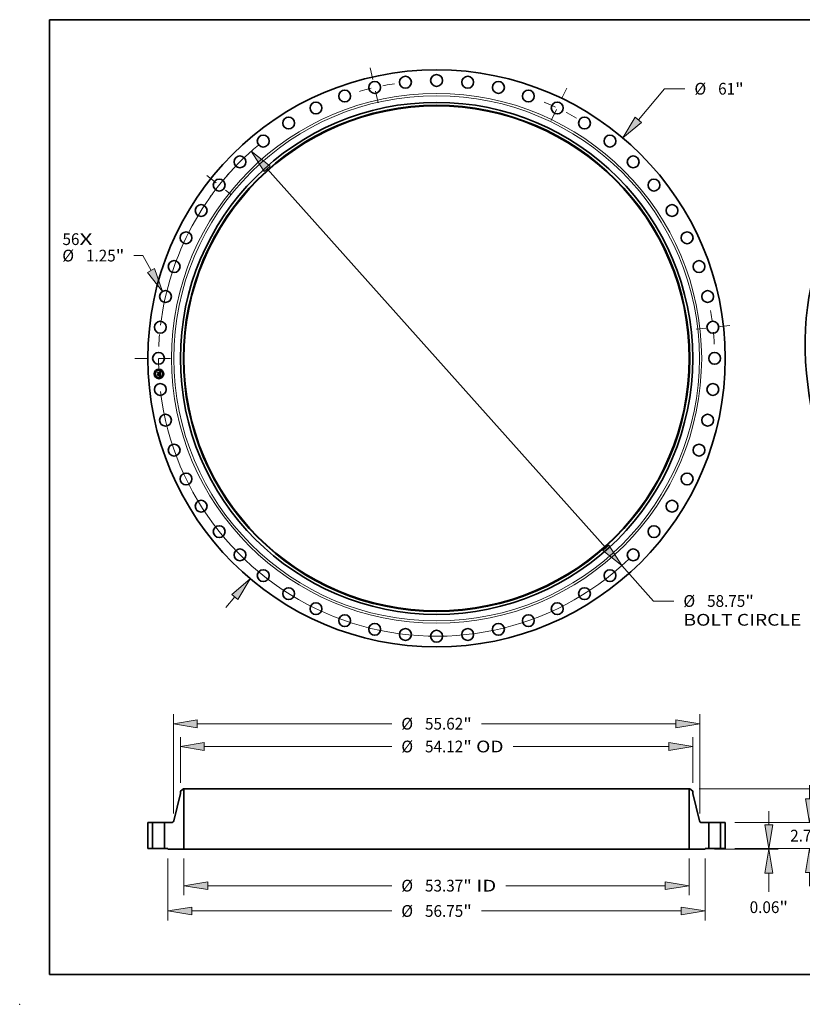
# Model space of a CAD drawing. Extents: x 0 to 10.8, y 0 to 8.2.
# Drawn here: x 0 to 6.6, y 0 to 8.2 of the extents above; entities that cross this region are included whole.
import ezdxf
from ezdxf.enums import TextEntityAlignment as Align

# ---------------------------------------------------------------- set-up
doc = ezdxf.new("R2010")
doc.units = 0
doc.header["$MEASUREMENT"] = 0
doc.linetypes.add('DASHDOT', pattern=[18.5, 12, -3, 0.5, -3])
doc.layers.get('0').update_dxf_attribs({"lineweight": 13})
doc.layers.add('1', color=7, linetype='Continuous', lineweight=13)
doc.styles.get("Standard").update_dxf_attribs({"font": 'isocp.shx'})

# ---------------------------------------------------------------- blocks, each defined once
blk = doc.blocks.new('BLOCK7')
at = {"color": 7, "lineweight": 13, "ltscale": 0.03937}
for s, p, p2 in [('56', (-39.523911, 11.979173), (-37.729468, 11.979173)), ('X', (-37.729468, 11.979173), (-36.34954, 11.979173))]:
    blk.add_text(s, height=1.241755, dxfattribs=at).set_placement(p, p2, align=Align.FIT)
blk = doc.blocks.new('BLOCK8')
at = {"color": 7, "lineweight": 13, "ltscale": 0.03937}
for p, q in [((21.317009, 25.22137), (24.089721, 28.501923)), ((24.089721, 28.501923), (26.234482, 28.501923)), ((-22.253269, -26.329113), (-21.317009, -25.22137))]:
    blk.add_line(p, q, dxfattribs=at)
for points in [[(20.995829, 25.492832), (19.688238, 23.294276), (21.638191, 24.949908)], [(-20.995829, -25.492832), (-19.688238, -23.294276), (-21.638191, -24.949908)]]:
    blk.add_lwpolyline(points, close=True, dxfattribs=at)
for points in [[(20.995829, 25.492832), (19.688238, 23.294276), (20.995829, 25.492832), (21.638191, 24.949908)], [(-20.995829, -25.492832), (-19.688238, -23.294276), (-20.995829, -25.492832), (-21.638191, -24.949908)]]:
    blk.add_solid(points, dxfattribs=at)
for s, p, p2 in [('%%c', (27.24378, 27.881047), (28.485533, 27.881047)), ('61', (29.747158, 27.881047), (31.541601, 27.881047)), ('"', (31.541601, 27.881047), (32.452222, 27.881047))]:
    blk.add_text(s, height=1.241755, dxfattribs=at).set_placement(p, p2, align=Align.FIT)
blk = doc.blocks.new('BLOCK9')
at = {"color": 7, "lineweight": 13, "ltscale": 0.03937}
for p, q in [((-31.015928, 10.862806), (-31.97831, 10.862806)), ((-30.1547, 9.295609), (-31.015928, 10.862806))]:
    blk.add_line(p, q, dxfattribs=at)
blk.add_lwpolyline([(-30.523252, 9.093077), (-28.939509, 7.084295), (-29.786149, 9.49814)], close=True, dxfattribs=at)
blk.add_solid([(-30.523252, 9.093077), (-28.939509, 7.084295), (-30.523252, 9.093077), (-29.786149, 9.49814)], dxfattribs=at)
for s, p, p2 in [('%%c', (-39.541883, 10.241929), (-38.30013, 10.241929)), ('1.25', (-37.038507, 10.241929), (-33.898229, 10.241929)), ('"', (-33.898229, 10.241929), (-32.987608, 10.241929))]:
    blk.add_text(s, height=1.241755, dxfattribs=at).set_placement(p, p2, align=Align.FIT)
blk = doc.blocks.new('BLOCK10')
at = {"color": 7, "lineweight": 13, "ltscale": 0.03937}
for p, q in [((-17.892378, 20.022023), (17.892377, -20.022024)), ((19.573687, -21.903453), (22.921659, -25.649919)), ((22.921659, -25.649919), (25.066418, -25.649919))]:
    blk.add_line(p, q, dxfattribs=at)
for points in [[(-17.578806, 20.302242), (-19.573689, 21.903453), (-18.205948, 19.741806)], [(17.578806, -20.302242), (19.573689, -21.903453), (18.205948, -19.741806)]]:
    blk.add_lwpolyline(points, close=True, dxfattribs=at)
for start, end in [(129.847456, 173.170608), (186.829406, 313.722719)]:
    blk.add_arc((0, 0), 29.375, start, end, dxfattribs=at)
for points in [[(-17.578806, 20.302242), (-19.573689, 21.903453), (-17.578806, 20.302242), (-18.205948, 19.741806)], [(17.578806, -20.302242), (19.573689, -21.903453), (17.578806, -20.302242), (18.205948, -19.741806)]]:
    blk.add_solid(points, dxfattribs=at)
for s, p, p2 in [('%%c', (26.075718, -26.270795), (27.317471, -26.270795)), ('"', (32.616592, -26.270795), (33.527212, -26.270795)), ('58.75', (28.579094, -26.270795), (32.616594, -26.270795)), ('BOLT CIRCLE', (26.075718, -28.257602), (38.543509, -28.257602))]:
    blk.add_text(s, height=1.241755, dxfattribs=at).set_placement(p, p2, align=Align.FIT)
blk = doc.blocks.new('BLOCK11')
at = {"color": 7, "linetype": 'DASHDOT', "lineweight": 13, "ltscale": 0.03937}
blk.add_line((-31.882956, 0), (-26.867044, 0), dxfattribs=at)
blk.add_arc((0, 0), 29.375, 175.108237, 184.891763, dxfattribs=at)
blk = doc.blocks.new('BLOCK12')
at = {"color": 7, "linetype": 'DASHDOT', "lineweight": 13, "ltscale": 0.03937}
blk.add_line((-24.256577, 19.343975), (-21.676021, 17.28605), dxfattribs=at)
blk.add_arc((0, 0), 29.375, 138.209616, 144.647533, dxfattribs=at)
blk = doc.blocks.new('BLOCK13')
at = {"color": 7, "linetype": 'DASHDOT', "lineweight": 13, "ltscale": 0.03937}
blk.add_line((-7.010103, 30.71327), (-6.063002, 26.563745), dxfattribs=at)
blk.add_arc((0, 0), 29.375, 98.70626, 107.008027, dxfattribs=at)
blk = doc.blocks.new('BLOCK14')
at = {"color": 7, "linetype": 'DASHDOT', "lineweight": 13, "ltscale": 0.03937}
blk.add_line((13.755063, 28.562685), (11.735607, 24.369238), dxfattribs=at)
blk.add_arc((0, 0), 29.375, 59.746547, 68.824879, dxfattribs=at)
blk = doc.blocks.new('BLOCK15')
at = {"color": 7, "linetype": 'DASHDOT', "lineweight": 13, "ltscale": 0.03937}
blk.add_line((30.968767, 3.489342), (27.411826, 3.088571), dxfattribs=at)
blk.add_arc((0, 0), 29.375, 2.937723, 9.91942, dxfattribs=at)
blk = doc.blocks.new('BLOCK16')
at = {"color": 7, "lineweight": 13, "ltscale": 0.03937}
for p, q in [((-26.685, -1.056404), (-26.685, -4.906999)), ((26.685, -1.056404), (26.685, -4.906999)), ((-24.16179, -3.913595), (-4.735047, -3.913595)), ((7.315456, -3.913595), (24.16179, -3.913595))]:
    blk.add_line(p, q, dxfattribs=at)
for points in [[(-24.16179, -3.493061), (-26.685, -3.913595), (-24.16179, -4.334129)], [(24.16179, -4.334129), (26.685, -3.913595), (24.16179, -3.493061)]]:
    blk.add_lwpolyline(points, close=True, dxfattribs=at)
for points in [[(-24.16179, -3.493061), (-26.685, -3.913595), (-24.16179, -3.493061), (-24.16179, -4.334129)], [(24.16179, -4.334129), (26.685, -3.913595), (24.16179, -4.334129), (24.16179, -3.493061)]]:
    blk.add_solid(points, dxfattribs=at)
for s, p, p2 in [('%%c', (-3.725748, -4.534472), (-2.483993, -4.534472)), ('53.37', (-1.22237, -4.534472), (2.815128, -4.534472)), ('"', (2.815128, -4.534472), (3.725748, -4.534472)), (' ID', (3.725748, -4.534472), (6.306158, -4.534472))]:
    blk.add_text(s, height=1.241755, dxfattribs=at).set_placement(p, p2, align=Align.FIT)
blk = doc.blocks.new('BLOCK17')
at = {"color": 7, "lineweight": 13, "ltscale": 0.03937}
for p, q in [((-27.059999, 6.955153), (-27.059999, 11.791896)), ((27.059999, 6.955153), (27.059999, 11.791896)), ((-24.536789, 10.798492), (-4.735047, 10.798492)), ((8.085273, 10.798492), (24.536789, 10.798492))]:
    blk.add_line(p, q, dxfattribs=at)
for points in [[(-24.536789, 11.219026), (-27.059999, 10.798492), (-24.536789, 10.377958)], [(24.536789, 10.377958), (27.059999, 10.798492), (24.536789, 11.219026)]]:
    blk.add_lwpolyline(points, close=True, dxfattribs=at)
for points in [[(-24.536789, 11.219026), (-27.059999, 10.798492), (-24.536789, 11.219026), (-24.536789, 10.377958)], [(24.536789, 10.377958), (27.059999, 10.798492), (24.536789, 10.377958), (24.536789, 11.219026)]]:
    blk.add_solid(points, dxfattribs=at)
for s, p, p2 in [('%%c', (-3.725748, 10.177615), (-2.483993, 10.177615)), ('"', (2.815128, 10.177615), (3.725748, 10.177615)), ('54.12', (-1.22237, 10.177615), (2.815128, 10.177615)), (' OD', (3.725748, 10.177615), (7.075975, 10.177615))]:
    blk.add_text(s, height=1.241755, dxfattribs=at).set_placement(p, p2, align=Align.FIT)
blk = doc.blocks.new('BLOCK18')
at = {"color": 7, "lineweight": 13, "ltscale": 0.03937}
for p, q in [((-28.374999, -1.056404), (-28.374999, -7.581925)), ((28.374999, -1.056404), (28.374999, -7.581925)), ((-25.851789, -6.588522), (-4.735047, -6.588522)), ((4.735047, -6.588522), (25.851789, -6.588522))]:
    blk.add_line(p, q, dxfattribs=at)
for points in [[(-25.851789, -6.167988), (-28.374999, -6.588522), (-25.851789, -7.009056)], [(25.851789, -7.009056), (28.374999, -6.588522), (25.851789, -6.167988)]]:
    blk.add_lwpolyline(points, close=True, dxfattribs=at)
for points in [[(-25.851789, -6.167988), (-28.374999, -6.588522), (-25.851789, -6.167988), (-25.851789, -7.009056)], [(25.851789, -7.009056), (28.374999, -6.588522), (25.851789, -7.009056), (25.851789, -6.167988)]]:
    blk.add_solid(points, dxfattribs=at)
for s, p, p2 in [('%%c', (-3.725748, -7.209399), (-2.483993, -7.209399)), ('56.75', (-1.22237, -7.209399), (2.815128, -7.209399)), ('"', (2.815128, -7.209399), (3.725748, -7.209399))]:
    blk.add_text(s, height=1.241755, dxfattribs=at).set_placement(p, p2, align=Align.FIT)
blk = doc.blocks.new('BLOCK19')
at = {"color": 7, "lineweight": 13, "ltscale": 0.03937}
for p, q in [((-27.810001, 3.729635), (-27.810001, 14.199329)), ((27.810001, 3.729635), (27.810001, 14.199329)), ((-25.286788, 13.205926), (-4.735047, 13.205926)), ((4.735047, 13.205926), (25.286788, 13.205926))]:
    blk.add_line(p, q, dxfattribs=at)
for points in [[(-25.286788, 13.626459), (-27.810001, 13.205926), (-25.286788, 12.785391)], [(25.286788, 12.785391), (27.810001, 13.205926), (25.286788, 13.626459)]]:
    blk.add_lwpolyline(points, close=True, dxfattribs=at)
for points in [[(-25.286788, 13.626459), (-27.810001, 13.205926), (-25.286788, 13.626459), (-25.286788, 12.785391)], [(25.286788, 12.785391), (27.810001, 13.205926), (25.286788, 12.785391), (25.286788, 13.626459)]]:
    blk.add_solid(points, dxfattribs=at)
for s, p, p2 in [('%%c', (-3.725748, 12.585048), (-2.483993, 12.585048)), ('55.62', (-1.22237, 12.585048), (2.815128, 12.585048)), ('"', (2.815128, 12.585048), (3.725748, 12.585048))]:
    blk.add_text(s, height=1.241755, dxfattribs=at).set_placement(p, p2, align=Align.FIT)
blk = doc.blocks.new('BLOCK20')
at = {"color": 7, "lineweight": 13, "ltscale": 0.03937}
for p, q in [((35.101109, 2.52321), (35.101109, 3.973615)), ((31.493403, 0), (36.094514, 0)), ((29.368404, -0.063), (36.094514, -0.063)), ((35.101109, -4.557102), (35.101109, -2.586211))]:
    blk.add_line(p, q, dxfattribs=at)
for points in [[(34.680577, 2.52321), (35.101109, 0), (35.521644, 2.52321)], [(35.521644, -2.586211), (35.101109, -0.063), (34.680577, -2.586211)]]:
    blk.add_lwpolyline(points, close=True, dxfattribs=at)
for points in [[(34.680577, 2.52321), (35.101109, 0), (34.680577, 2.52321), (35.521644, 2.52321)], [(35.521644, -2.586211), (35.101109, -0.063), (35.521644, -2.586211), (34.680577, -2.586211)]]:
    blk.add_solid(points, dxfattribs=at)
for s, p, p2 in [('0.06', (33.07566, -6.808156), (36.215938, -6.808156)), ('"', (36.215938, -6.808156), (37.126559, -6.808156))]:
    blk.add_text(s, height=1.241755, dxfattribs=at).set_placement(p, p2, align=Align.FIT)
blk = doc.blocks.new('BLOCK21')
at = {"color": 7, "lineweight": 13, "ltscale": 0.03937}
for p, q in [((39.383997, 5.27321), (39.383997, 6.723615)), ((31.493403, 2.75), (40.377399, 2.75)), ((31.493403, 0), (40.377399, 0)), ((39.383997, -3.973615), (39.383997, -2.52321))]:
    blk.add_line(p, q, dxfattribs=at)
for points in [[(38.963462, 5.27321), (39.383997, 2.75), (39.804531, 5.27321)], [(39.804531, -2.52321), (39.383997, 0), (38.963462, -2.52321)]]:
    blk.add_lwpolyline(points, close=True, dxfattribs=at)
for points in [[(38.963462, 5.27321), (39.383997, 2.75), (38.963462, 5.27321), (39.804531, 5.27321)], [(39.804531, -2.52321), (39.383997, 0), (39.804531, -2.52321), (38.963462, -2.52321)]]:
    blk.add_solid(points, dxfattribs=at)
for s, p, p2 in [('2.75', (37.358547, 0.754123), (40.498825, 0.754123)), ('"', (40.498825, 0.754123), (41.409441, 0.754123))]:
    blk.add_text(s, height=1.241755, dxfattribs=at).set_placement(p, p2, align=Align.FIT)
blk = doc.blocks.new('BLOCK22')
at = {"color": 7, "lineweight": 13, "ltscale": 0.03937}
for p, q in [((45.005287, 8.843211), (45.005287, 10.293615)), ((27.740904, 6.32), (45.998694, 6.32)), ((31.493403, 0), (45.998694, 0)), ((45.005287, -3.973615), (45.005287, -2.52321))]:
    blk.add_line(p, q, dxfattribs=at)
for points in [[(44.584754, 8.843211), (45.005287, 6.32), (45.425824, 8.843211)], [(45.425824, -2.52321), (45.005287, 0), (44.584754, -2.52321)]]:
    blk.add_lwpolyline(points, close=True, dxfattribs=at)
for points in [[(44.584754, 8.843211), (45.005287, 6.32), (44.584754, 8.843211), (45.425824, 8.843211)], [(45.425824, -2.52321), (45.005287, 0), (45.425824, -2.52321), (44.584754, -2.52321)]]:
    blk.add_solid(points, dxfattribs=at)
for s, p, p2 in [('6.32', (42.979842, 2.539123), (46.120115, 2.539123)), ('"', (46.12012, 2.539123), (47.030736, 2.539123))]:
    blk.add_text(s, height=1.241755, dxfattribs=at).set_placement(p, p2, align=Align.FIT)
blk = doc.blocks.new('BLOCK23')
at = {"color": 7, "lineweight": 5, "ltscale": 0.03937}
for p, q in [((-30.5, 0), (-30.5, 2.75)), ((-30, 2.75), (-30, 0))]:
    blk.add_line(p, q, dxfattribs=at)
at = {"color": 7, "lineweight": 5, "ltscale": 0.0125}
for p, q in [((-30.5, 2.75), (-30, 2.75)), ((-30, 0), (-30.5, 0))]:
    blk.add_line(p, q, dxfattribs=at)
blk = doc.blocks.new('BLOCK24')
at = {"color": 7, "lineweight": 5, "ltscale": 0.009847}
blk.add_line((-27.059999, 6.080211), (-26.747499, 6.32), dxfattribs=at)
at = {"color": 7, "lineweight": 5, "ltscale": 0.001562}
blk.add_line((-26.747499, 6.32), (-26.685, 6.32), dxfattribs=at)
at = {"color": 7, "lineweight": 5, "ltscale": 0.03937}
for p, q in [((-26.685, 6.32), (-26.685, -0.063)), ((-27.763674, 2.941104), (-27.059999, 5.84399)), ((-28.75, 0), (-28.75, 2.75)), ((-26.685, -0.063), (-28.374999, -0.063))]:
    blk.add_line(p, q, dxfattribs=at)
at = {"color": 7, "lineweight": 5, "ltscale": 0.005906}
blk.add_line((-27.059999, 5.84399), (-27.059999, 6.080211), dxfattribs=at)
at = {"color": 7, "lineweight": 5, "ltscale": 0.018584}
blk.add_line((-28.75, 2.75), (-28.00664, 2.75), dxfattribs=at)
at = {"color": 7, "lineweight": 5, "ltscale": 0.000438}
for p, q in [((-28.00664, 2.75), (-27.989115, 2.750615)), ((-27.989115, 2.750615), (-27.971677, 2.752457)), ((-27.971677, 2.752457), (-27.954409, 2.755517)), ((-27.954409, 2.755517), (-27.937399, 2.75978)), ((-27.937399, 2.75978), (-27.920729, 2.765224)), ((-27.920729, 2.765224), (-27.904483, 2.771824)), ((-27.904483, 2.771824), (-27.888741, 2.779546)), ((-27.888741, 2.779546), (-27.873576, 2.788353)), ((-27.873576, 2.788353), (-27.859067, 2.798201)), ((-27.859067, 2.798201), (-27.845286, 2.809042)), ((-27.845286, 2.809042), (-27.832296, 2.820823)), ((-27.832296, 2.820823), (-27.820163, 2.833485)), ((-27.820163, 2.833485), (-27.808951, 2.846967)), ((-27.808951, 2.846967), (-27.798709, 2.861201)), ((-27.798709, 2.861201), (-27.789492, 2.876118)), ((-27.789492, 2.876118), (-27.781341, 2.891645)), ((-27.781341, 2.891645), (-27.7743, 2.907704)), ((-27.7743, 2.907704), (-27.768401, 2.924218)), ((-27.768401, 2.924218), (-27.763674, 2.941104))]:
    blk.add_line(p, q, dxfattribs=at)
at = {"color": 7, "lineweight": 5, "ltscale": 0.009375}
blk.add_line((-28.374999, 0), (-28.75, 0), dxfattribs=at)
at = {"color": 7, "lineweight": 5, "ltscale": 0.001575}
blk.add_line((-28.374999, -0.063), (-28.374999, 0), dxfattribs=at)
blk = doc.blocks.new('BLOCK25')
at = {"color": 7, "lineweight": 5, "ltscale": 0.03937}
for p, q in [((26.685, -0.063), (26.685, 6.32)), ((27.059999, 5.84399), (27.763674, 2.941104)), ((28.75, 2.75), (28.75, 0)), ((28.374999, -0.063), (26.685, -0.063))]:
    blk.add_line(p, q, dxfattribs=at)
at = {"color": 7, "lineweight": 5, "ltscale": 0.001562}
blk.add_line((26.685, 6.32), (26.747499, 6.32), dxfattribs=at)
at = {"color": 7, "lineweight": 5, "ltscale": 0.009847}
blk.add_line((26.747499, 6.32), (27.059999, 6.080211), dxfattribs=at)
at = {"color": 7, "lineweight": 5, "ltscale": 0.005906}
blk.add_line((27.059999, 6.080211), (27.059999, 5.84399), dxfattribs=at)
at = {"color": 7, "lineweight": 5, "ltscale": 0.000438}
for p, q in [((27.763674, 2.941104), (27.768401, 2.924218)), ((27.768401, 2.924218), (27.7743, 2.907704)), ((27.7743, 2.907704), (27.781341, 2.891645)), ((27.781341, 2.891645), (27.789492, 2.876118)), ((27.789492, 2.876118), (27.798709, 2.861201)), ((27.798709, 2.861201), (27.808951, 2.846967)), ((27.808951, 2.846967), (27.820163, 2.833485)), ((27.820163, 2.833485), (27.832296, 2.820823)), ((27.832296, 2.820823), (27.845286, 2.809042)), ((27.845286, 2.809042), (27.859067, 2.798201)), ((27.859067, 2.798201), (27.873576, 2.788353)), ((27.873576, 2.788353), (27.888741, 2.779546)), ((27.888741, 2.779546), (27.904483, 2.771824)), ((27.904483, 2.771824), (27.920729, 2.765224)), ((27.920729, 2.765224), (27.937399, 2.75978)), ((27.937399, 2.75978), (27.954409, 2.755517)), ((27.954409, 2.755517), (27.971677, 2.752457)), ((27.971677, 2.752457), (27.989115, 2.750615)), ((27.989115, 2.750615), (28.00664, 2.75))]:
    blk.add_line(p, q, dxfattribs=at)
at = {"color": 7, "lineweight": 5, "ltscale": 0.018584}
blk.add_line((28.00664, 2.75), (28.75, 2.75), dxfattribs=at)
at = {"color": 7, "lineweight": 5, "ltscale": 0.009375}
blk.add_line((28.75, 0), (28.374999, 0), dxfattribs=at)
at = {"color": 7, "lineweight": 5, "ltscale": 0.001575}
blk.add_line((28.374999, 0), (28.374999, -0.063), dxfattribs=at)
blk = doc.blocks.new('BLOCK26')
at = {"color": 7, "lineweight": 5, "ltscale": 0.0125}
for p, q in [((30, 2.75), (30.5, 2.75)), ((30.5, 0), (30, 0))]:
    blk.add_line(p, q, dxfattribs=at)
at = {"color": 7, "lineweight": 5, "ltscale": 0.03937}
for p, q in [((30, 0), (30, 2.75)), ((30.5, 2.75), (30.5, 0))]:
    blk.add_line(p, q, dxfattribs=at)

msp = doc.modelspace()

# ---------------------------------------------------------------- linework, layer by layer
at = {"color": 7, "lineweight": 35, "ltscale": 1.5e-05}
for p, q in [((1.153634, 5.294623), (1.154079, 5.295047)), ((1.17144, 5.300359), (1.171905, 5.300751)), ((1.173917, 5.301656), (1.174445, 5.301924)), ((1.174061, 5.283299), (1.174638, 5.283081)), ((1.174875, 5.28242), (1.174336, 5.282643)), ((1.174445, 5.301924), (1.174983, 5.30221)), ((1.173969, 5.264464), (1.17452, 5.26427)), ((1.17452, 5.26427), (1.175072, 5.264039)), ((1.175232, 5.263407), (1.174691, 5.26367)), ((1.175072, 5.264039), (1.175624, 5.263771)), ((1.176309, 5.269799), (1.176249, 5.269221))]:
    msp.add_line(p, q, dxfattribs=at)
at = {"color": 7, "lineweight": 35, "ltscale": 0.000221}
msp.add_line((1.154131, 5.285787), (1.153634, 5.294623), dxfattribs=at)
at = {"color": 7, "lineweight": 35, "ltscale": 0.000207}
msp.add_line((1.154079, 5.295047), (1.154544, 5.286764), dxfattribs=at)
at = {"color": 7, "lineweight": 35, "ltscale": 0.000107}
msp.add_line((1.157227, 5.288719), (1.154131, 5.285787), dxfattribs=at)
at = {"color": 7, "lineweight": 35, "ltscale": 8.8e-05}
msp.add_line((1.154544, 5.286764), (1.15706, 5.28923), dxfattribs=at)
at = {"color": 7, "lineweight": 35, "ltscale": 0.000198}
msp.add_line((1.155431, 5.287959), (1.154987, 5.295861), dxfattribs=at)
at = {"color": 7, "lineweight": 35, "ltscale": 7.9e-05}
for p, q in [((1.154987, 5.295861), (1.157147, 5.293554)), ((1.158715, 5.273971), (1.156591, 5.271632))]:
    msp.add_line(p, q, dxfattribs=at)
at = {"color": 7, "lineweight": 35, "ltscale": 7e-05}
msp.add_line((1.157202, 5.290105), (1.155431, 5.287959), dxfattribs=at)
at = {"color": 7, "lineweight": 35, "ltscale": 0.000213}
msp.add_line((1.156591, 5.271632), (1.156114, 5.280122), dxfattribs=at)
at = {"color": 7, "lineweight": 35, "ltscale": 9e-05}
msp.add_line((1.156114, 5.280122), (1.15852, 5.27743), dxfattribs=at)
at = {"color": 7, "lineweight": 35, "ltscale": 0.000451}
msp.add_line((1.15706, 5.28923), (1.175078, 5.290242), dxfattribs=at)
at = {"color": 7, "lineweight": 35, "ltscale": 0.000431}
msp.add_line((1.157147, 5.293554), (1.174352, 5.294521), dxfattribs=at)
at = {"color": 7, "lineweight": 35, "ltscale": 0.000469}
msp.add_line((1.175958, 5.29095), (1.157202, 5.290105), dxfattribs=at)
at = {"color": 7, "lineweight": 35, "ltscale": 0.000435}
msp.add_line((1.174617, 5.289679), (1.157227, 5.288719), dxfattribs=at)
at = {"color": 7, "lineweight": 35, "ltscale": 1.2e-05}
for p, q in [((1.164822, 5.280125), (1.165167, 5.280474)), ((1.16604, 5.281287), (1.16648, 5.281136)), ((1.171777, 5.283534), (1.171908, 5.283993)), ((1.17292, 5.29861), (1.172458, 5.298787)), ((1.173615, 5.298712), (1.173957, 5.298383)), ((1.175662, 5.282642), (1.176108, 5.282422)), ((1.176251, 5.281754), (1.175833, 5.281976)), ((1.177185, 5.281756), (1.176967, 5.281311)), ((1.168468, 5.278975), (1.168598, 5.278508)), ((1.174187, 5.265719), (1.174595, 5.26597)), ((1.174723, 5.266596), (1.175008, 5.266958)), ((1.176012, 5.268216), (1.175833, 5.267791)), ((1.17615, 5.268693), (1.176012, 5.268216)), ((1.176247, 5.272054), (1.17628, 5.271587)), ((1.17628, 5.271587), (1.176309, 5.271108)), ((1.177171, 5.270694), (1.177165, 5.271179))]:
    msp.add_line(p, q, dxfattribs=at)
at = {"color": 7, "lineweight": 35, "ltscale": 7e-06}
for p, q in [((1.165024, 5.279932), (1.164822, 5.280125)), ((1.165167, 5.280474), (1.165389, 5.280279)), ((1.165389, 5.280279), (1.165589, 5.280069)), ((1.165589, 5.280069), (1.165768, 5.279845)), ((1.172196, 5.298856), (1.171914, 5.298911)), ((1.172458, 5.298787), (1.172196, 5.298856)), ((1.172655, 5.299185), (1.172931, 5.299089)), ((1.172931, 5.299089), (1.173182, 5.298978)), ((1.173182, 5.298978), (1.173411, 5.298852)), ((1.174137, 5.299778), (1.173884, 5.299917)), ((1.174118, 5.297003), (1.17404, 5.297263)), ((1.174183, 5.296722), (1.174118, 5.297003)), ((1.174365, 5.299619), (1.174137, 5.299778)), ((1.174445, 5.284121), (1.174167, 5.284219)), ((1.174236, 5.297966), (1.174353, 5.297722)), ((1.174353, 5.297722), (1.174456, 5.297456)), ((1.17457, 5.299442), (1.174365, 5.299619)), ((1.174711, 5.284021), (1.174445, 5.284121)), ((1.174754, 5.299242), (1.17457, 5.299442)), ((1.174827, 5.286513), (1.174648, 5.286274)), ((1.174967, 5.283918), (1.174711, 5.284021)), ((1.174748, 5.285811), (1.174976, 5.285979)), ((1.174922, 5.299016), (1.174754, 5.299242)), ((1.174962, 5.286776), (1.174827, 5.286513)), ((1.175073, 5.298764), (1.174922, 5.299016)), ((1.175211, 5.283813), (1.174967, 5.283918)), ((1.174976, 5.285979), (1.175179, 5.286155)), ((1.175175, 5.288389), (1.175172, 5.288121)), ((1.175173, 5.288677), (1.175175, 5.288389)), ((1.175763, 5.286953), (1.175864, 5.287193)), ((1.175864, 5.287193), (1.175949, 5.287452)), ((1.175949, 5.287452), (1.176017, 5.287729)), ((1.177996, 5.282461), (1.177742, 5.282577)), ((1.165206, 5.279731), (1.165024, 5.279932)), ((1.165369, 5.279523), (1.165206, 5.279731)), ((1.165768, 5.279845), (1.165926, 5.279606)), ((1.165926, 5.279606), (1.166062, 5.279354)), ((1.165956, 5.277847), (1.165931, 5.27811)), ((1.166062, 5.279354), (1.166177, 5.279087)), ((1.166177, 5.279087), (1.166271, 5.278805)), ((1.167243, 5.278178), (1.167241, 5.27844)), ((1.175688, 5.264788), (1.17541, 5.264892)), ((1.175946, 5.264687), (1.175688, 5.264788)), ((1.175825, 5.269201), (1.175846, 5.269478)), ((1.175846, 5.269478), (1.175861, 5.269776)), ((1.176345, 5.267427), (1.17652, 5.267661)), ((1.17652, 5.267661), (1.176663, 5.267893)), ((1.176663, 5.267893), (1.176781, 5.268139)), ((1.176781, 5.268139), (1.176883, 5.268414)), ((1.177775, 5.263769), (1.177549, 5.263903)), ((1.178013, 5.263622), (1.177775, 5.263769)), ((1.178264, 5.263464), (1.178013, 5.263622))]:
    msp.add_line(p, q, dxfattribs=at)
at = {"color": 7, "lineweight": 35, "ltscale": 8e-06}
for p, q in [((1.165771, 5.28115), (1.16604, 5.281287)), ((1.166271, 5.280689), (1.166034, 5.280925)), ((1.166483, 5.280443), (1.166271, 5.280689)), ((1.166668, 5.280188), (1.166483, 5.280443)), ((1.166828, 5.279922), (1.166668, 5.280188)), ((1.171611, 5.298953), (1.171288, 5.298981)), ((1.171914, 5.298911), (1.171611, 5.298953)), ((1.172032, 5.299333), (1.172355, 5.299266)), ((1.172355, 5.299266), (1.172655, 5.299185)), ((1.173269, 5.284499), (1.172948, 5.284588)), ((1.173306, 5.300138), (1.172981, 5.300221)), ((1.173579, 5.284408), (1.173269, 5.284499)), ((1.173607, 5.300037), (1.173306, 5.300138)), ((1.173879, 5.284315), (1.173579, 5.284408)), ((1.173884, 5.299917), (1.173607, 5.300037)), ((1.174167, 5.284219), (1.173879, 5.284315)), ((1.173915, 5.285347), (1.174217, 5.285495)), ((1.17401, 5.285776), (1.17416, 5.286056)), ((1.17416, 5.286056), (1.174291, 5.286344)), ((1.174426, 5.286057), (1.17416, 5.285864)), ((1.174235, 5.296419), (1.174183, 5.296722)), ((1.174217, 5.285495), (1.174495, 5.285649)), ((1.174274, 5.296095), (1.174235, 5.296419)), ((1.174291, 5.286344), (1.174404, 5.28664)), ((1.174404, 5.28664), (1.1745, 5.286944)), ((1.174648, 5.286274), (1.174426, 5.286057)), ((1.174456, 5.297456), (1.174544, 5.297166)), ((1.174495, 5.285649), (1.174748, 5.285811)), ((1.1745, 5.286944), (1.174578, 5.287256)), ((1.174544, 5.297166), (1.174618, 5.296853)), ((1.174578, 5.287256), (1.174638, 5.287576)), ((1.174638, 5.287576), (1.17468, 5.287905)), ((1.17468, 5.287905), (1.174705, 5.288241)), ((1.175056, 5.287069), (1.174962, 5.286776)), ((1.175207, 5.298487), (1.175073, 5.298764)), ((1.175148, 5.289309), (1.175163, 5.288983)), ((1.175163, 5.288983), (1.175173, 5.288677)), ((1.175324, 5.298183), (1.175207, 5.298487)), ((1.175673, 5.295955), (1.175659, 5.296276)), ((1.175679, 5.295625), (1.175673, 5.295955)), ((1.175677, 5.295289), (1.175679, 5.295625)), ((1.176, 5.290641), (1.175958, 5.29095)), ((1.176037, 5.29033), (1.176, 5.290641)), ((1.176017, 5.287729), (1.176069, 5.288026)), ((1.176068, 5.29002), (1.176037, 5.29033)), ((1.176094, 5.289709), (1.176068, 5.29002)), ((1.176069, 5.288026), (1.176105, 5.288341)), ((1.176114, 5.289398), (1.176094, 5.289709)), ((1.176105, 5.288341), (1.176124, 5.288675)), ((1.166271, 5.278805), (1.166343, 5.278509)), ((1.166343, 5.278509), (1.166394, 5.278198)), ((1.166394, 5.278198), (1.166423, 5.277873)), ((1.166963, 5.279645), (1.166828, 5.279922)), ((1.167071, 5.279359), (1.166963, 5.279645)), ((1.167153, 5.279063), (1.167071, 5.279359)), ((1.16721, 5.278756), (1.167153, 5.279063)), ((1.167241, 5.27844), (1.16721, 5.278756)), ((1.175113, 5.265), (1.174795, 5.265111)), ((1.17541, 5.264892), (1.175113, 5.265)), ((1.175831, 5.271585), (1.17581, 5.271896)), ((1.175861, 5.269776), (1.175869, 5.270095)), ((1.175894, 5.266951), (1.176136, 5.26719)), ((1.176136, 5.26719), (1.176345, 5.267427)), ((1.176883, 5.268414), (1.17697, 5.26872)), ((1.178527, 5.263295), (1.178264, 5.263464)), ((1.178804, 5.263114), (1.178527, 5.263295))]:
    msp.add_line(p, q, dxfattribs=at)
at = {"color": 7, "lineweight": 35, "ltscale": 9e-06}
for p, q in [((1.166034, 5.280925), (1.165771, 5.28115)), ((1.171288, 5.298981), (1.170944, 5.298995)), ((1.171313, 5.299422), (1.171684, 5.299385)), ((1.171684, 5.299385), (1.172032, 5.299333)), ((1.172632, 5.300284), (1.172258, 5.300328)), ((1.172615, 5.284674), (1.17286, 5.284948)), ((1.172948, 5.284588), (1.172615, 5.284674)), ((1.172981, 5.300221), (1.172632, 5.300284)), ((1.173236, 5.285074), (1.173588, 5.285207)), ((1.173588, 5.285207), (1.173915, 5.285347)), ((1.174301, 5.295749), (1.174274, 5.296095)), ((1.174618, 5.296853), (1.174677, 5.296516)), ((1.174677, 5.296516), (1.174721, 5.296157)), ((1.174712, 5.288585), (1.1747, 5.288937)), ((1.174705, 5.288241), (1.174712, 5.288585)), ((1.175122, 5.287432), (1.175056, 5.287069)), ((1.175424, 5.297854), (1.175324, 5.298183)), ((1.175508, 5.297498), (1.175424, 5.297854)), ((1.175649, 5.294593), (1.175667, 5.294945)), ((1.175667, 5.294945), (1.175677, 5.295289)), ((1.176128, 5.289027), (1.176114, 5.289398)), ((1.176124, 5.288675), (1.176128, 5.289027)), ((1.1741, 5.265347), (1.173746, 5.265466)), ((1.174457, 5.265227), (1.1741, 5.265347)), ((1.174795, 5.265111), (1.174457, 5.265227)), ((1.175619, 5.266709), (1.175894, 5.266951)), ((1.175781, 5.272237), (1.175742, 5.272606)), ((1.17581, 5.271896), (1.175781, 5.272237)), ((1.17587, 5.270435), (1.175864, 5.270797)), ((1.175869, 5.270095), (1.17587, 5.270435)), ((1.17697, 5.26872), (1.177041, 5.269055)), ((1.177041, 5.269055), (1.177097, 5.26942)), ((1.179093, 5.262921), (1.178804, 5.263114))]:
    msp.add_line(p, q, dxfattribs=at)
at = {"color": 7, "lineweight": 35, "ltscale": 1.1e-05}
for p, q in [((1.16648, 5.281136), (1.16688, 5.280947)), ((1.16688, 5.280947), (1.167241, 5.280717)), ((1.167241, 5.280717), (1.167564, 5.280448)), ((1.167848, 5.280139), (1.168094, 5.279791)), ((1.170944, 5.298995), (1.170918, 5.299445)), ((1.171861, 5.300353), (1.17144, 5.300359)), ((1.173299, 5.298379), (1.17292, 5.29861)), ((1.173846, 5.297719), (1.1736, 5.29809)), ((1.175161, 5.287872), (1.175122, 5.287432)), ((1.175659, 5.296276), (1.175625, 5.29671)), ((1.176108, 5.282422), (1.176511, 5.282201)), ((1.176629, 5.281532), (1.176251, 5.281754)), ((1.176511, 5.282201), (1.17687, 5.281979)), ((1.168094, 5.279791), (1.1683, 5.279403)), ((1.1683, 5.279403), (1.168468, 5.278975)), ((1.172646, 5.264363), (1.172867, 5.26474)), ((1.174595, 5.26597), (1.17497, 5.266219)), ((1.17497, 5.266219), (1.175311, 5.266465)), ((1.175008, 5.266958), (1.17525, 5.267329)), ((1.17525, 5.267329), (1.175449, 5.26771)), ((1.175449, 5.26771), (1.175605, 5.2681)), ((1.175833, 5.267791), (1.175615, 5.267416)), ((1.175696, 5.273004), (1.175641, 5.27343)), ((1.175718, 5.268499), (1.175796, 5.268946)), ((1.176129, 5.273388), (1.176172, 5.272955)), ((1.176172, 5.272955), (1.176211, 5.27251)), ((1.176599, 5.264411), (1.176183, 5.264591)), ((1.176211, 5.27251), (1.176247, 5.272054)), ((1.177337, 5.264026), (1.17695, 5.264238)), ((1.177138, 5.269815), (1.177162, 5.27024)), ((1.177162, 5.27024), (1.177171, 5.270694)), ((1.178388, 5.261875), (1.178112, 5.261548))]:
    msp.add_line(p, q, dxfattribs=at)
at = {"color": 7, "lineweight": 35, "ltscale": 1e-05}
for p, q in [((1.167564, 5.280448), (1.167848, 5.280139)), ((1.170918, 5.299445), (1.171313, 5.299422)), ((1.172258, 5.300328), (1.171861, 5.300353)), ((1.17286, 5.284948), (1.173236, 5.285074)), ((1.1736, 5.29809), (1.173299, 5.298379)), ((1.174721, 5.296157), (1.17475, 5.295774)), ((1.175575, 5.297117), (1.175508, 5.297498)), ((1.175625, 5.29671), (1.175575, 5.297117)), ((1.176967, 5.281311), (1.176629, 5.281532)), ((1.17687, 5.281979), (1.177185, 5.281756)), ((1.17506, 5.266818), (1.174723, 5.266596)), ((1.175358, 5.267092), (1.17506, 5.266818)), ((1.175311, 5.266465), (1.175619, 5.266709)), ((1.175615, 5.267416), (1.175358, 5.267092)), ((1.175605, 5.2681), (1.175718, 5.268499)), ((1.175742, 5.272606), (1.175696, 5.273004)), ((1.175851, 5.27118), (1.175831, 5.271585)), ((1.175864, 5.270797), (1.175851, 5.27118)), ((1.17695, 5.264238), (1.176599, 5.264411)), ((1.177097, 5.26942), (1.177138, 5.269815))]:
    msp.add_line(p, q, dxfattribs=at)
at = {"color": 7, "lineweight": 35, "ltscale": 1.8e-05}
for p, q in [((1.172477, 5.283311), (1.171777, 5.283534)), ((1.177513, 5.261992), (1.176925, 5.2624)), ((1.177835, 5.262329), (1.178388, 5.261875))]:
    msp.add_line(p, q, dxfattribs=at)
at = {"color": 7, "lineweight": 35, "ltscale": 1.3e-05}
for p, q in [((1.171905, 5.300751), (1.172393, 5.300951)), ((1.175172, 5.282862), (1.175662, 5.282642)), ((1.175833, 5.281976), (1.175374, 5.282198)), ((1.164186, 5.266126), (1.16442, 5.26659)), ((1.168598, 5.278508), (1.168688, 5.278001)), ((1.17189, 5.267009), (1.171656, 5.266545)), ((1.17314, 5.264244), (1.172646, 5.264363)), ((1.173645, 5.264089), (1.17314, 5.264244)), ((1.173746, 5.265466), (1.174187, 5.265719)), ((1.176083, 5.273888), (1.176129, 5.273388)), ((1.176249, 5.269221), (1.17615, 5.268693)), ((1.177165, 5.271179), (1.177143, 5.271693))]:
    msp.add_line(p, q, dxfattribs=at)
at = {"color": 7, "lineweight": 35, "ltscale": 2.3e-05}
for p, q in [((1.171908, 5.283993), (1.172775, 5.283733)), ((1.175078, 5.290242), (1.175148, 5.289309))]:
    msp.add_line(p, q, dxfattribs=at)
at = {"color": 7, "lineweight": 35, "ltscale": 1.4e-05}
for p, q in [((1.172393, 5.300951), (1.172891, 5.301169)), ((1.172891, 5.301169), (1.173399, 5.301404)), ((1.173399, 5.301404), (1.173917, 5.301656)), ((1.174638, 5.283081), (1.175172, 5.282862)), ((1.175374, 5.282198), (1.174875, 5.28242)), ((1.172867, 5.26474), (1.173418, 5.26462)), ((1.173418, 5.26462), (1.173969, 5.264464)), ((1.174162, 5.263898), (1.173645, 5.264089)), ((1.174691, 5.26367), (1.174162, 5.263898))]:
    msp.add_line(p, q, dxfattribs=at)
at = {"color": 7, "lineweight": 35, "ltscale": 1.7e-05}
for p, q in [((1.173137, 5.283088), (1.172477, 5.283311)), ((1.172775, 5.283733), (1.173439, 5.283517)), ((1.176091, 5.302831), (1.176659, 5.303167)), ((1.166699, 5.269875), (1.16626, 5.269347)), ((1.176309, 5.271108), (1.176329, 5.270428)), ((1.176925, 5.2624), (1.176349, 5.262772)), ((1.176728, 5.263124), (1.177282, 5.262745)), ((1.177282, 5.262745), (1.177835, 5.262329))]:
    msp.add_line(p, q, dxfattribs=at)
at = {"color": 7, "lineweight": 35, "ltscale": 1.6e-05}
for p, q in [((1.173757, 5.282865), (1.173137, 5.283088)), ((1.173439, 5.283517), (1.174061, 5.283299)), ((1.174336, 5.282643), (1.173757, 5.282865)), ((1.174983, 5.30221), (1.175532, 5.302512)), ((1.175532, 5.302512), (1.176091, 5.302831)), ((1.154499, 5.279233), (1.154941, 5.279692)), ((1.175785, 5.263107), (1.175232, 5.263407)), ((1.175624, 5.263771), (1.176176, 5.263466)), ((1.176349, 5.262772), (1.175785, 5.263107)), ((1.176176, 5.263466), (1.176728, 5.263124)), ((1.176329, 5.270428), (1.176309, 5.269799)), ((1.176994, 5.274356), (1.176975, 5.274997))]:
    msp.add_line(p, q, dxfattribs=at)
at = {"color": 7, "lineweight": 35, "ltscale": 6e-06}
for p, q in [((1.173411, 5.298852), (1.173615, 5.298712)), ((1.173949, 5.297502), (1.173846, 5.297719)), ((1.17404, 5.297263), (1.173949, 5.297502)), ((1.173957, 5.298383), (1.174104, 5.298186)), ((1.174104, 5.298186), (1.174236, 5.297966)), ((1.174654, 5.289426), (1.174617, 5.289679)), ((1.174682, 5.289178), (1.174654, 5.289426)), ((1.1747, 5.288937), (1.174682, 5.289178)), ((1.175172, 5.288121), (1.175161, 5.287872)), ((1.175179, 5.286155), (1.175358, 5.286338)), ((1.175445, 5.283706), (1.175211, 5.283813)), ((1.175358, 5.286338), (1.175512, 5.286528)), ((1.175512, 5.286528), (1.175646, 5.286731)), ((1.175646, 5.286731), (1.175763, 5.286953)), ((1.165512, 5.279306), (1.165369, 5.279523)), ((1.165635, 5.279083), (1.165512, 5.279306)), ((1.165739, 5.278851), (1.165635, 5.279083)), ((1.165823, 5.278611), (1.165739, 5.278851)), ((1.165887, 5.278364), (1.165823, 5.278611)), ((1.165931, 5.27811), (1.165887, 5.278364)), ((1.167236, 5.277919), (1.167243, 5.278178)), ((1.175796, 5.268946), (1.175825, 5.269201)), ((1.176183, 5.264591), (1.175946, 5.264687)), ((1.177549, 5.263903), (1.177337, 5.264026))]:
    msp.add_line(p, q, dxfattribs=at)
at = {"color": 7, "lineweight": 35, "ltscale": 4e-06}
msp.add_line((1.17416, 5.285864), (1.17401, 5.285776), dxfattribs=at)
at = {"color": 7, "lineweight": 35, "ltscale": 3.1e-05}
msp.add_line((1.174352, 5.294521), (1.174301, 5.295749), dxfattribs=at)
at = {"color": 7, "lineweight": 35, "ltscale": 2.6e-05}
for p, q in [((1.17475, 5.295774), (1.174791, 5.294736)), ((1.168882, 5.274542), (1.168942, 5.273487))]:
    msp.add_line(p, q, dxfattribs=at)
at = {"color": 7, "lineweight": 35, "ltscale": 2.2e-05}
msp.add_line((1.174791, 5.294736), (1.175649, 5.294593), dxfattribs=at)
at = {"color": 7, "lineweight": 35, "ltscale": 6.4e-05}
msp.add_line((1.177742, 5.282577), (1.175445, 5.283706), dxfattribs=at)
at = {"color": 7, "lineweight": 35, "ltscale": 8.1e-05}
msp.add_line((1.175985, 5.27841), (1.178085, 5.28087), dxfattribs=at)
at = {"color": 7, "lineweight": 35, "ltscale": 0.000519}
msp.add_line((1.176659, 5.303167), (1.177996, 5.282461), dxfattribs=at)
at = {"color": 7, "lineweight": 35, "ltscale": 0.000449}
msp.add_line((1.178085, 5.28087), (1.179093, 5.262921), dxfattribs=at)
at = {"color": 7, "lineweight": 35, "ltscale": 0.000251}
msp.add_line((1.155061, 5.269221), (1.154499, 5.279233), dxfattribs=at)
at = {"color": 7, "lineweight": 35, "ltscale": 0.000237}
msp.add_line((1.154941, 5.279692), (1.155474, 5.270216), dxfattribs=at)
at = {"color": 7, "lineweight": 35, "ltscale": 0.000121}
msp.add_line((1.15866, 5.272476), (1.155061, 5.269221), dxfattribs=at)
at = {"color": 7, "lineweight": 35, "ltscale": 0.0001}
msp.add_line((1.155474, 5.270216), (1.158428, 5.272897), dxfattribs=at)
at = {"color": 7, "lineweight": 35, "ltscale": 0.000202}
msp.add_line((1.158428, 5.272897), (1.166503, 5.27335), dxfattribs=at)
at = {"color": 7, "lineweight": 35, "ltscale": 0.000186}
msp.add_line((1.15852, 5.27743), (1.165956, 5.277847), dxfattribs=at)
at = {"color": 7, "lineweight": 35, "ltscale": 0.000185}
msp.add_line((1.166061, 5.272892), (1.15866, 5.272476), dxfattribs=at)
at = {"color": 7, "lineweight": 35, "ltscale": 0.000218}
msp.add_line((1.16743, 5.274461), (1.158715, 5.273971), dxfattribs=at)
at = {"color": 7, "lineweight": 35, "ltscale": 0.000187}
for p, q in [((1.171656, 5.266545), (1.164186, 5.266126)), ((1.16442, 5.26659), (1.17189, 5.267009))]:
    msp.add_line(p, q, dxfattribs=at)
at = {"color": 7, "lineweight": 35, "ltscale": 0.000102}
msp.add_line((1.164945, 5.267435), (1.167652, 5.270501), dxfattribs=at)
at = {"color": 7, "lineweight": 35, "ltscale": 0.000181}
msp.add_line((1.17219, 5.267842), (1.164945, 5.267435), dxfattribs=at)
at = {"color": 7, "lineweight": 35, "ltscale": 8.9e-05}
msp.add_line((1.16626, 5.269347), (1.166061, 5.272892), dxfattribs=at)
at = {"color": 7, "lineweight": 35, "ltscale": 2e-05}
msp.add_line((1.166423, 5.277873), (1.167236, 5.277919), dxfattribs=at)
at = {"color": 7, "lineweight": 35, "ltscale": 8.7e-05}
msp.add_line((1.166503, 5.27335), (1.166699, 5.269875), dxfattribs=at)
at = {"color": 7, "lineweight": 35, "ltscale": 9.9e-05}
msp.add_line((1.167652, 5.270501), (1.16743, 5.274461), dxfattribs=at)
at = {"color": 7, "lineweight": 35, "ltscale": 0.000183}
msp.add_line((1.168688, 5.278001), (1.175985, 5.27841), dxfattribs=at)
at = {"color": 7, "lineweight": 35, "ltscale": 0.000203}
msp.add_line((1.176975, 5.274997), (1.168882, 5.274542), dxfattribs=at)
at = {"color": 7, "lineweight": 35, "ltscale": 0.000179}
msp.add_line((1.168942, 5.273487), (1.176083, 5.273888), dxfattribs=at)
at = {"color": 7, "lineweight": 35, "ltscale": 0.000167}
msp.add_line((1.175641, 5.27343), (1.168966, 5.273055), dxfattribs=at)
at = {"color": 7, "lineweight": 35, "ltscale": 6.5e-05}
msp.add_line((1.168966, 5.273055), (1.169113, 5.270444), dxfattribs=at)
at = {"color": 7, "lineweight": 35, "ltscale": 0.000101}
msp.add_line((1.169113, 5.270444), (1.17219, 5.267842), dxfattribs=at)
at = {"color": 7, "lineweight": 35, "ltscale": 4.2e-05}
msp.add_line((1.177071, 5.272678), (1.176994, 5.274356), dxfattribs=at)
at = {"color": 7, "lineweight": 35, "ltscale": 2.5e-05}
msp.add_line((1.177143, 5.271693), (1.177071, 5.272678), dxfattribs=at)
at = {"color": 7, "lineweight": 35, "ltscale": 1.9e-05}
msp.add_line((1.178112, 5.261548), (1.177513, 5.261992), dxfattribs=at)
at = {"color": 7, "lineweight": 35, "ltscale": 0.005919}
for p, q in [((1.345988, 1.767433), (1.290213, 1.537341)), ((5.635701, 1.767433), (5.691477, 1.537341))]:
    msp.add_line(p, q, dxfattribs=at)
at = {"color": 7, "lineweight": 35, "ltscale": 0.000781}
for p, q in [((1.370758, 1.805163), (1.345988, 1.786156)), ((5.610932, 1.805163), (5.635701, 1.786156))]:
    msp.add_line(p, q, dxfattribs=at)
at = {"color": 7, "lineweight": 35, "ltscale": 0.000468}
for p, q in [((1.345988, 1.786156), (1.345988, 1.767433)), ((5.635701, 1.786156), (5.635701, 1.767433))]:
    msp.add_line(p, q, dxfattribs=at)
at = {"color": 7, "lineweight": 35, "ltscale": 0.000124}
for p, q in [((1.375712, 1.805163), (1.370758, 1.805163)), ((5.610932, 1.805163), (5.605978, 1.805163))]:
    msp.add_line(p, q, dxfattribs=at)
at = {"color": 7, "lineweight": 35, "ltscale": 0.012648}
for p, q in [((1.375712, 1.805163), (1.375712, 1.299227)), ((5.605978, 1.805163), (5.605978, 1.299227))]:
    msp.add_line(p, q, dxfattribs=at)
at = {"color": 7, "lineweight": 35, "ltscale": 0.03937}
for p, q in [((1.375712, 1.805163), (4.504893, 1.805163)), ((4.504893, 1.805163), (5.605978, 1.805163)), ((1.375712, 1.299227), (4.504893, 1.299227)), ((4.504893, 1.299227), (5.605978, 1.299227))]:
    msp.add_line(p, q, dxfattribs=at)
at = {"color": 7, "lineweight": 35, "ltscale": 0.005449}
for p, q in [((1.073324, 1.522194), (1.073324, 1.304221)), ((1.112955, 1.522194), (1.112955, 1.304221)), ((1.212034, 1.522194), (1.212034, 1.304221)), ((5.769656, 1.522194), (5.769656, 1.304221)), ((5.868734, 1.522194), (5.868734, 1.304221)), ((5.908366, 1.522194), (5.908366, 1.304221))]:
    msp.add_line(p, q, dxfattribs=at)
at = {"color": 7, "lineweight": 35, "ltscale": 0.000991}
for p, q in [((1.112955, 1.522194), (1.073324, 1.522194)), ((5.908366, 1.522194), (5.868734, 1.522194)), ((1.112955, 1.304221), (1.073324, 1.304221)), ((5.908366, 1.304221), (5.868734, 1.304221))]:
    msp.add_line(p, q, dxfattribs=at)
at = {"color": 7, "lineweight": 35, "ltscale": 0.000152}
for p, q in [((1.112955, 1.522194), (1.11902, 1.522194)), ((5.769656, 1.522194), (5.77572, 1.522194)), ((1.112955, 1.304221), (1.11902, 1.304221)), ((5.769656, 1.304221), (5.77572, 1.304221))]:
    msp.add_line(p, q, dxfattribs=at)
at = {"color": 7, "lineweight": 35, "ltscale": 0.002325}
for p, q in [((1.11902, 1.522194), (1.212034, 1.522194)), ((5.77572, 1.522194), (5.868734, 1.522194)), ((1.11902, 1.304221), (1.212034, 1.304221)), ((5.77572, 1.304221), (5.868734, 1.304221))]:
    msp.add_line(p, q, dxfattribs=at)
at = {"color": 7, "lineweight": 35, "ltscale": 0.001473}
for p, q in [((1.270955, 1.522194), (1.212034, 1.522194)), ((5.769656, 1.522194), (5.710735, 1.522194))]:
    msp.add_line(p, q, dxfattribs=at)
at = {"color": 7, "lineweight": 35, "ltscale": 0.000743}
for p, q in [((1.241758, 1.304221), (1.212034, 1.304221)), ((5.769656, 1.304221), (5.739932, 1.304221))]:
    msp.add_line(p, q, dxfattribs=at)
at = {"color": 7, "lineweight": 35, "ltscale": 0.000125}
for p, q in [((1.241758, 1.304221), (1.241758, 1.299227)), ((5.739932, 1.304221), (5.739932, 1.299227))]:
    msp.add_line(p, q, dxfattribs=at)
at = {"color": 7, "lineweight": 35, "ltscale": 0.003349}
for p, q in [((1.375712, 1.299227), (1.241758, 1.299227)), ((5.739932, 1.299227), (5.605978, 1.299227))]:
    msp.add_line(p, q, dxfattribs=at)
at = {"color": 7, "lineweight": 35, "ltscale": 0.03937}
for points in [[(1.270955, 1.522194, 0.346153), (1.290213, 1.537341)], [(5.691477, 1.537341, 0.346153), (5.710735, 1.522194)]]:
    msp.add_lwpolyline(points, format="xyb", dxfattribs=at)
for centre, radius in [((3.490845, 5.41236), 2.417521), ((3.230152, 7.72607), 0.049539), ((3.490845, 7.74071), 0.049539), ((3.751537, 7.72607), 0.049539), ((2.972738, 7.682334), 0.049539), ((4.008951, 7.682334), 0.049539), ((2.721839, 7.610051), 0.049539), ((4.25985, 7.610051), 0.049539), ((3.490845, 5.41236), 2.144856), ((3.490845, 5.41236), 2.120087), ((3.490845, 5.41236), 2.115133), ((2.480612, 7.510131), 0.049539), ((4.501078, 7.510131), 0.049539), ((2.252088, 7.38383), 0.049539), ((4.729602, 7.38383), 0.049539), ((2.039142, 7.232737), 0.049539), ((4.942547, 7.232737), 0.049539), ((1.844453, 7.058752), 0.049539), ((5.137237, 7.058752), 0.049539), ((1.670467, 6.864063), 0.049539), ((5.311222, 6.864063), 0.049539), ((1.519374, 6.651117), 0.049539), ((5.462315, 6.651117), 0.049539), ((1.393074, 6.422593), 0.049539), ((5.588616, 6.422593), 0.049539), ((1.293154, 6.181365), 0.049539), ((5.688536, 6.181365), 0.049539), ((1.220871, 5.930467), 0.049539), ((5.760818, 5.930467), 0.049539), ((1.177135, 5.673052), 0.049539), ((5.804555, 5.673052), 0.049539), ((1.162495, 5.41236), 0.049539), ((5.819195, 5.41236), 0.049539), ((1.166158, 5.281808), 0.039631), ((1.130785, 5.279822), 0.002402), ((1.166158, 5.281808), 0.031225), ((1.139741, 5.305416), 0.002402), ((1.164171, 5.317181), 0.002402), ((1.189765, 5.308225), 0.002402), ((1.20153, 5.283795), 0.002402), ((1.177135, 5.151667), 0.049539), ((1.14255, 5.255392), 0.002402), ((1.168144, 5.246436), 0.002402), ((1.192574, 5.258201), 0.002402), ((5.804555, 5.151667), 0.049539), ((1.220871, 4.894253), 0.049539), ((5.760818, 4.894253), 0.049539), ((1.293154, 4.643355), 0.049539), ((5.688536, 4.643355), 0.049539), ((1.393074, 4.402127), 0.049539), ((5.588616, 4.402127), 0.049539), ((1.519374, 4.173603), 0.049539), ((5.462315, 4.173603), 0.049539), ((1.670467, 3.960657), 0.049539), ((5.311222, 3.960657), 0.049539), ((1.844453, 3.765968), 0.049539), ((5.137237, 3.765968), 0.049539), ((2.039142, 3.591982), 0.049539), ((4.942547, 3.591982), 0.049539), ((2.252088, 3.440889), 0.049539), ((4.729602, 3.440889), 0.049539), ((2.480612, 3.314589), 0.049539), ((4.501078, 3.314589), 0.049539), ((2.721839, 3.214669), 0.049539), ((4.25985, 3.214669), 0.049539), ((2.972738, 3.142386), 0.049539), ((3.230152, 3.09865), 0.049539), ((3.751537, 3.09865), 0.049539), ((4.008951, 3.142386), 0.049539), ((3.490845, 3.08401), 0.049539)]:
    msp.add_circle(centre, radius, dxfattribs=at)
at = {"color": 7, "lineweight": 13, "ltscale": 0.03937}
for radius in [2.21989, 2.200632]:
    msp.add_circle((3.490845, 5.41236), radius, dxfattribs=at)
at = {"color": 7, "lineweight": 35, "ltscale": 0.03937}
msp.add_ellipse((8.025247, 4.866891), major_axis=(0.793173, -1.966124), ratio=0.616564, start_param=5.14001686, end_param=11.42320217, dxfattribs=at)
at = {"color": 7, "lineweight": 5, "ltscale": 0.03937}
msp.add_point((0, 0), dxfattribs=at)
at = {"layer": '1', "color": 7, "lineweight": 35, "ltscale": 0.03937}
for p, q in [((0.25, 0.25), (0.25, 8.25)), ((0.25, 8.25), (10.75, 8.25)), ((0.25, 0.25), (10.75, 0.25))]:
    msp.add_line(p, q, dxfattribs=at)

# ---------------------------------------------------------------- block references
at = {"lineweight": 0, "xscale": 0.079263, "yscale": 0.079263, "zscale": 0.079263}
for name, p in [('BLOCK13', (3.490845, 5.41236)), ('BLOCK8', (3.490845, 5.41236)), ('BLOCK14', (3.490845, 5.41236)), ('BLOCK10', (3.490845, 5.41236)), ('BLOCK12', (3.490845, 5.41236)), ('BLOCK7', (3.490845, 5.41236)), ('BLOCK9', (3.490845, 5.41236)), ('BLOCK15', (3.490845, 5.41236)), ('BLOCK11', (3.490845, 5.41236)), ('BLOCK19', (3.490845, 1.304221)), ('BLOCK17', (3.490845, 1.304221)), ('BLOCK22', (3.490845, 1.304221)), ('BLOCK21', (3.490845, 1.304221)), ('BLOCK24', (3.490845, 1.304221)), ('BLOCK25', (3.490845, 1.304221)), ('BLOCK20', (3.490845, 1.304221)), ('BLOCK23', (3.490845, 1.304221)), ('BLOCK26', (3.490845, 1.304221)), ('BLOCK18', (3.490845, 1.304221)), ('BLOCK16', (3.490845, 1.304221))]:
    msp.add_blockref(name, p, dxfattribs=at)

doc.saveas('drawing.dxf')
